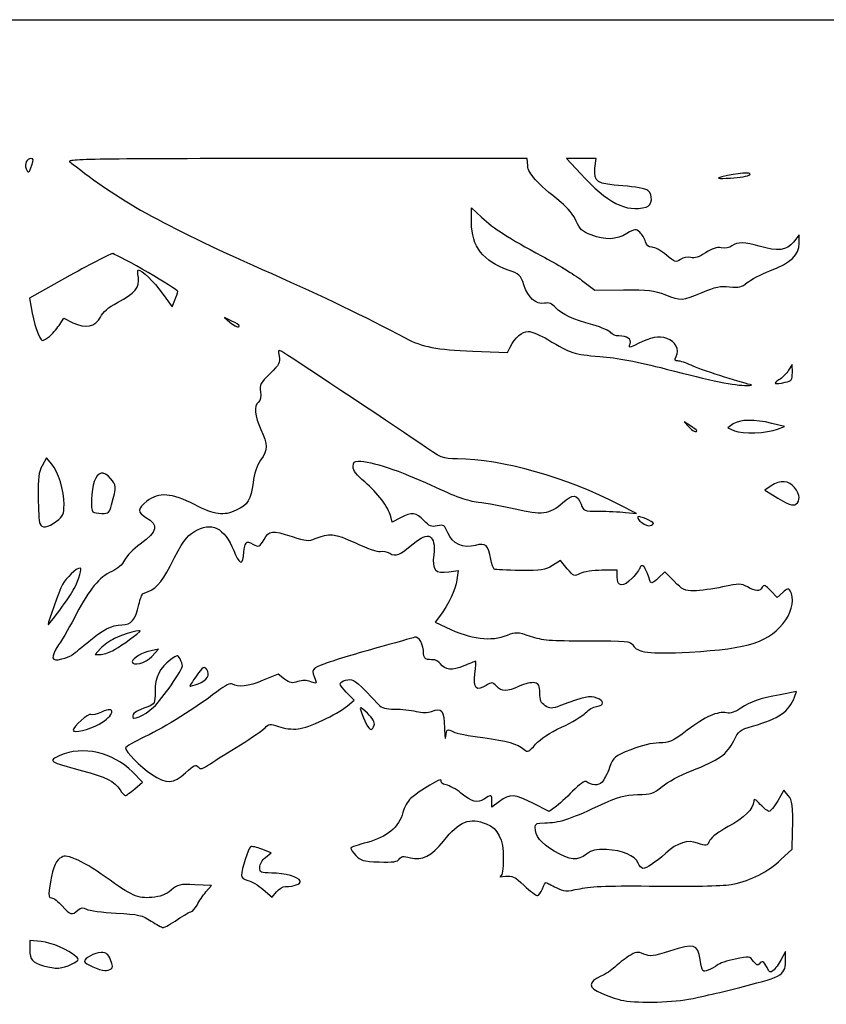
# Model space of a CAD drawing. Extents: x 2 to 637, y -2 to 316.
# Drawn here: x 96 to 189, y 201 to 316 of the extents above; entities that cross this region are included whole.
import ezdxf

# ---------------------------------------------------------------- set-up
doc = ezdxf.new("R2010")
doc.units = 0
doc.layers.get('0').update_dxf_attribs({"linetype": 'CONTINUOUS'})

msp = doc.modelspace()

# ---------------------------------------------------------------- linework, layer by layer
at = {"color": 7}
for points in [[(1.618091, 157.10122), (1.618091, 315.98351), (319.250378, 315.98351), (636.882669, 315.98351), (636.882669, 157.10122), (636.882669, -1.781069), (319.250378, -1.781069), (1.618091, -1.781069)], [(97.093029, 299.050182)], [(180.550825, 297.960417)], [(168.504029, 294.189858)], [(121.209758, 280.390259)], [(99.140566, 279.146167)], [(184.676688, 273.815543)], [(180.608716, 273.554174)], [(174.391008, 268.19579)], [(183.783716, 268.371627)], [(186.297258, 260.417728)], [(106.368234, 259.561116)], [(99.951971, 257.656351)], [(169.363924, 257.399816)], [(102.019912, 249.823073)], [(101.688119, 242.05683)], [(106.472376, 242.597887)], [(111.039944, 241.936865)], [(116.413362, 238.753007)], [(111.238557, 236.030987)], [(104.913837, 234.049734)], [(136.891017, 233.940358)], [(114.96376, 228.408611)], [(109.048918, 226.5334)], [(126.586774, 215.180873)], [(156.44318, 214.924709)], [(114.02994, 211.340803)], [(101.698115, 206.148408)], [(106.303839, 205.591503)], [(173.443781, 202.07537)]]:
    msp.add_lwpolyline(points, close=True, dxfattribs=at)
for points in [[(154.737398, 298.983507), (154.679549, 299.842879), (127.824341, 299.834995)], [(162.556423, 298.709042), (162.684341, 299.843927), (160.973609, 299.843927), (159.262879, 299.843927), (160.85961, 298.101376)], [(148.197258, 292.399018), (148.197258, 294.090488), (149.380215, 293.000077)], [(186.294324, 289.962069), (186.291387, 290.980394), (185.613686, 290.120499)], [(101.522207, 286.228507), (96.84035, 283.593294), (97.007847, 282.52434)], [(160.995688, 285.703036), (162.54268, 284.545934), (165.887157, 284.563899)], [(112.25639, 284.174904), (113.399464, 282.59705), (113.720806, 283.349134)], [(100.26088, 280.43206), (100.828528, 281.260817), (101.868068, 280.746496)], [(120.349862, 280.932512), (119.489966, 281.34927), (120.114589, 280.807014)], [(148.366581, 277.434866), (152.372359, 277.280333), (152.699122, 277.912655)], [(185.496467, 274.940022), (185.489429, 275.899137), (185.061455, 275.209672)], [(173.663404, 268.765914), (172.935799, 269.234177), (173.439828, 268.664052)], [(178.630379, 268.967961), (177.989505, 268.519077), (178.769944, 268.168567)], [(183.783716, 268.371627), (184.577466, 268.689016), (183.122258, 269.041721)], [(99.406877, 264.306145), (98.788588, 265.024949), (98.291362, 264.112042)], [(183.035665, 261.776401), (182.287616, 261.283193), (183.174759, 260.734908)], [(166.085851, 258.689745), (167.379549, 258.545981), (165.395174, 259.582102)], [(139.950505, 258.052901), (138.987633, 257.536831), (138.814709, 258.225811)], [(159.335327, 252.139312), (158.55828, 253.082004), (157.610717, 252.496378)], [(145.584399, 251.766462), (146.670644, 251.912157), (146.5009, 250.850638)], [(165.130591, 251.188903), (165.130591, 251.954345), (163.344654, 251.952757)], [(171.756898, 250.682749), (170.690641, 251.792404), (169.902809, 251.037614)], [(184.376126, 249.367926), (183.75004, 248.77975), (182.985905, 249.577333)], [(144.60161, 246.75493), (143.97682, 245.921141), (145.227143, 245.332054)], [(105.090201, 242.851969), (104.448766, 242.164762), (105.037194, 242.164762)], [(111.039944, 241.936865), (111.817049, 242.767305), (110.958286, 242.605166)], [(126.483925, 239.309129), (125.71254, 239.879439), (123.985078, 239.170022)], [(133.777466, 236.182286), (134.571216, 236.832116), (133.648233, 237.790188)], [(185.744093, 237.206851), (185.985124, 237.840811), (184.09067, 237.485171)], [(109.048918, 226.5334), (109.964966, 227.306209), (108.800487, 228.502403)], [(185.013116, 225.778415), (184.522721, 226.384025), (183.79735, 225.146267)], [(151.463378, 225.085672), (150.578508, 224.410749), (150.578508, 225.085672)], [(157.929588, 224.405), (157.210879, 223.885144), (155.398851, 224.822869)], [(184.175723, 218.307708), (185.483714, 219.542887), (185.521941, 221.527262)], [(124.251908, 218.569135), (124.912811, 219.089002), (123.837594, 219.519217)], [(117.33, 214.550231), (117.967374, 215.309553), (116.05677, 215.392341)], [(123.979384, 214.837547), (125.029217, 213.929553), (125.519942, 214.553408)], [(98.162488, 208.770212), (96.868091, 208.894587), (96.868091, 207.834987)], [(184.698063, 206.789189), (184.686369, 207.636637), (184.186833, 206.691733)]]:
    msp.add_lwpolyline(points, dxfattribs=at)
for points in [[(96.978317, 299.843932), (96.511827, 299.843932), (96.2216, 299.208387), (96.434606, 298.653307)], [(96.434606, 298.653307), (96.654504, 298.080262), (96.781623, 298.156888), (97.093029, 299.050182)], [(97.093029, 299.050182), (97.319251, 299.699123), (97.298322, 299.843932), (96.978317, 299.843932)], [(127.824341, 299.834995), (104.430573, 299.828116), (101.03734, 299.778199), (101.498299, 299.447669)], [(101.498299, 299.447669), (101.789341, 299.238979), (102.146529, 298.973816), (102.292049, 298.858418)], [(102.292049, 298.858418), (107.435359, 294.779755), (112.872583, 291.805695), (124.977491, 286.449902)], [(158.618372, 294.717932), (155.774424, 297.017762), (154.797437, 298.091568), (154.737398, 298.983507)], [(160.85961, 298.101376), (164.020812, 294.651482), (166.153859, 293.560036), (168.504029, 294.189858)], [(165.8092, 296.654695), (162.775485, 296.884142), (162.378956, 297.134578), (162.556423, 298.709042)], [(180.550825, 297.960417), (180.875517, 298.285108), (179.108677, 298.144477), (177.301424, 297.701784)], [(178.312556, 297.567135), (179.378001, 297.617837), (180.385223, 297.794814), (180.550825, 297.960417)], [(168.704622, 296.137972), (168.487527, 296.318145), (167.184586, 296.550669), (165.8092, 296.654695)], [(177.301424, 297.701784), (176.59531, 297.528818), (176.835446, 297.496837), (178.312556, 297.567135)], [(168.504029, 294.189858), (169.209612, 294.378945), (169.336717, 295.613377), (168.704622, 296.137972)], [(160.369081, 292.565578), (160.081103, 293.237406), (159.37366, 294.107147), (158.618372, 294.717932)], [(152.477126, 286.8636), (149.581809, 287.843754), (148.197258, 289.63448), (148.197258, 292.399018)], [(149.380215, 293.000077), (150.836659, 291.657573), (152.465484, 290.613145), (156.402664, 288.497174)], [(162.128443, 290.950835), (161.058209, 291.359562), (160.774377, 291.620063), (160.369081, 292.565578)], [(166.265019, 291.111398), (165.015966, 290.370472), (163.774305, 290.322275), (162.128443, 290.950835)], [(167.762576, 291.257503), (167.295118, 291.680547), (167.210589, 291.6723), (166.265019, 291.111398)], [(168.419129, 290.167166), (168.330507, 290.52026), (168.03506, 291.010912), (167.762576, 291.257503)], [(169.189048, 289.525181), (168.765254, 289.525181), (168.531294, 289.720266), (168.419129, 290.167166)], [(181.642951, 289.654615), (180.008435, 290.150463), (179.13001, 290.156926), (178.476471, 289.677925)], [(185.613686, 290.120499), (184.825217, 289.120053), (183.801152, 288.999901), (181.642951, 289.654615)], [(182.872555, 286.771318), (185.368457, 287.750552), (186.298197, 288.617522), (186.294324, 289.962069)], [(106.497022, 288.778011), (106.335896, 288.825149), (104.09723, 287.677873), (101.522207, 286.228507)], [(114.054083, 284.383906), (114.064217, 284.624314), (107.34965, 288.528554), (106.497022, 288.778011)], [(170.864056, 288.612546), (170.277639, 289.114492), (169.523886, 289.525181), (169.189048, 289.525181)], [(172.488709, 288.091049), (171.97225, 287.729306), (171.850127, 287.768506), (170.864056, 288.612546)], [(175.419605, 288.875459), (174.659695, 288.372574), (174.14398, 288.206905), (173.691764, 288.320403)], [(177.232855, 289.446899), (176.71052, 289.550935), (176.194654, 289.388362), (175.419605, 288.875459)], [(178.476471, 289.677925), (178.173933, 289.456183), (177.662885, 289.361245), (177.232855, 289.446899)], [(156.402664, 288.497174), (158.077982, 287.596805), (160.144844, 286.339441), (160.995688, 285.703036)], [(173.691764, 288.320403), (173.307825, 288.416767), (172.82132, 288.324028), (172.488709, 288.091049)], [(109.47731, 286.013337), (109.400017, 286.48964), (109.393643, 286.879345), (109.463155, 286.879345)], [(109.463155, 286.879345), (109.8814, 286.879345), (111.273863, 285.53115), (112.25639, 284.174904)], [(124.977491, 286.449902), (130.963435, 283.801434), (135.707861, 281.514328), (140.491702, 278.971095)], [(154.286683, 285.147578), (153.900039, 286.303368), (153.771261, 286.425492), (152.477126, 286.8636)], [(180.235304, 285.403285), (180.643533, 285.746788), (181.830295, 286.362402), (182.872555, 286.771318)], [(107.049417, 283.089363), (109.074294, 284.164564), (109.662391, 284.872822), (109.47731, 286.013337)], [(156.686589, 283.007739), (155.706371, 282.811696), (154.796794, 283.622708), (154.286683, 285.147578)], [(178.198809, 284.926175), (179.29923, 284.800818), (179.604233, 284.872277), (180.235304, 285.403285)], [(113.720806, 283.349134), (113.897545, 283.762781), (114.047519, 284.228429), (114.054083, 284.383906)], [(165.887157, 284.563899), (168.715034, 284.579086), (169.45641, 284.493674), (170.686841, 284.010947)], [(170.686841, 284.010947), (172.56239, 283.275127), (172.736536, 283.285046), (175.000822, 284.256692)], [(175.000822, 284.256692), (176.568502, 284.929408), (177.133015, 285.047587), (178.198809, 284.926175)], [(105.070174, 281.409513), (105.341933, 281.984445), (105.965892, 282.514019), (107.049417, 283.089363)], [(157.985362, 282.515302), (157.547175, 282.981731), (157.205079, 283.111437), (156.686589, 283.007739)], [(97.007847, 282.52434), (97.275531, 280.816018), (97.998222, 278.676743), (98.30548, 278.683146)], [(162.308826, 280.487096), (159.942691, 281.142668), (158.748664, 281.702806), (157.985362, 282.515302)], [(101.868068, 280.746496), (103.316207, 280.030013), (104.537656, 280.282923), (105.070174, 281.409513)], [(120.114589, 280.807014), (120.699848, 280.298935), (121.209758, 280.104895), (121.209758, 280.390259)], [(121.209758, 280.390259), (121.209758, 280.459283), (120.822805, 280.703295), (120.349862, 280.932512)], [(99.140558, 279.146167), (99.444527, 279.397592), (99.948672, 279.976244), (100.26088, 280.43206)], [(152.699122, 277.912655), (153.277538, 279.031954), (154.091315, 279.735603), (154.80738, 279.735603)], [(154.80738, 279.735603), (155.190759, 279.735603), (156.211799, 279.308041), (157.076365, 278.785468)], [(164.416134, 279.584147), (164.299762, 279.79189), (163.351472, 280.198216), (162.308826, 280.487096)], [(165.342176, 279.202385), (164.949225, 279.204502), (164.532506, 279.376407), (164.416134, 279.584147)], [(98.30548, 278.683146), (98.460806, 278.686374), (98.836594, 278.894741), (99.140566, 279.146167)], [(140.491702, 278.971095), (142.450651, 277.929658), (144.153956, 277.597378), (148.366581, 277.434866)], [(157.076365, 278.785468), (159.782581, 277.149729), (160.065892, 277.057591), (163.104433, 276.825025)], [(166.632657, 278.307096), (166.831693, 278.825775), (166.296644, 279.196972), (165.342176, 279.202385)], [(167.575669, 278.313393), (166.541006, 277.778348), (166.429476, 277.777601), (166.632657, 278.307096)], [(170.898749, 278.915569), (169.956821, 279.226433), (169.009243, 279.054721), (167.575669, 278.313393)], [(172.000487, 276.807856), (172.427085, 277.604961), (171.917807, 278.579249), (170.898749, 278.915569)], [(126.144554, 277.399911), (125.703248, 277.639542), (125.673006, 277.585339), (125.835423, 276.845866)], [(142.067669, 266.800113), (138.557243, 269.215574), (126.785365, 277.051953), (126.144554, 277.399911)], [(125.835423, 276.845866), (125.996081, 276.114391), (125.881667, 275.896184), (124.771944, 274.817655)], [(163.104433, 276.825025), (165.187011, 276.665629), (167.459509, 276.234422), (170.819133, 275.361162)], [(172.198887, 276.296747), (171.813823, 276.296218), (171.777168, 276.390579), (172.000487, 276.807856)], [(173.729549, 275.789274), (173.147466, 276.068787), (172.458668, 276.297152), (172.198887, 276.296747)], [(124.771944, 274.817655), (123.661752, 273.738673), (123.543904, 273.513783), (123.672719, 272.719985)], [(170.819133, 275.361162), (176.116075, 273.984336), (178.826607, 273.429981), (180.211841, 273.440173)], [(180.608716, 273.554166), (179.372845, 273.804499), (174.703309, 275.321678), (173.729549, 275.789274)], [(185.061455, 275.209672), (184.826069, 274.830466), (184.323223, 274.32762), (183.944017, 274.092233)], [(184.676685, 273.815543), (185.422074, 273.96462), (185.502815, 274.075372), (185.496467, 274.940022)], [(183.944017, 274.092233), (183.197426, 273.6288), (183.386309, 273.557468), (184.676688, 273.815543)], [(123.672719, 272.719985), (123.769173, 272.125612), (123.691822, 271.726983), (123.439423, 271.517499)], [(180.211841, 273.440173), (180.721164, 273.44393), (180.899758, 273.49522), (180.608716, 273.554174)], [(123.439423, 271.517499), (122.87922, 271.052573), (122.979646, 269.910539), (123.720714, 268.318639)], [(183.122258, 269.041721), (181.089522, 269.534402), (179.399464, 269.50665), (178.630379, 268.967961)], [(123.720714, 268.318639), (124.554692, 266.527164), (124.549546, 266.028511), (123.683964, 264.757413)], [(173.439828, 268.664052), (173.885849, 268.15954), (174.391008, 267.910852), (174.391008, 268.19579)], [(174.391008, 268.19579), (174.391008, 268.251813), (174.063586, 268.508372), (173.663404, 268.765914)], [(178.769944, 268.168567), (179.67357, 267.762731), (182.552544, 267.879333), (183.783716, 268.371627)], [(146.565586, 264.917865), (144.812396, 264.918923), (144.784927, 264.930406), (142.067669, 266.800113)], [(123.683964, 264.757413), (123.211026, 264.062908), (122.927049, 263.212141), (122.810569, 262.140803)], [(134.438924, 264.008637), (134.438924, 264.509231), (134.578064, 264.654345), (135.05806, 264.654345)], [(135.05806, 264.654345), (136.50205, 264.654345), (139.975431, 263.50133), (143.496842, 261.853032)], [(165.395174, 259.582102), (159.415795, 262.70418), (151.614579, 264.914819), (146.565586, 264.917865)], [(98.291362, 264.112042), (97.889102, 263.3735), (97.800327, 262.683853), (97.826557, 260.501265)], [(100.836841, 259.592704), (100.836841, 261.245038), (100.181302, 263.405824), (99.406877, 264.306145)], [(106.256182, 262.622564), (105.414794, 263.568722), (104.760382, 263.447162), (104.357503, 262.269872)], [(135.793321, 262.222742), (134.845306, 263.020805), (134.438924, 263.556671), (134.438924, 264.008637)], [(104.357503, 262.269872), (104.01314, 261.263575), (103.905764, 259.027784), (104.188231, 258.745318)], [(106.368234, 259.561116), (106.944941, 261.760851), (106.941612, 261.851783), (106.256182, 262.622564)], [(138.814709, 258.225811), (138.545967, 259.296564), (137.280288, 260.970906), (135.793321, 262.222742)], [(185.748888, 261.575955), (185.092618, 262.410268), (184.107444, 262.48305), (183.035665, 261.776401)], [(122.810569, 262.140803), (122.598868, 260.193692), (122.197101, 259.530345), (120.865945, 258.930077)], [(143.496842, 261.853032), (146.405558, 260.49152), (147.670475, 260.041845), (149.012029, 259.892385)], [(186.297258, 260.417728), (186.297258, 260.671326), (186.050491, 261.192529), (185.748888, 261.575955)], [(97.826557, 260.501265), (97.84439, 259.017434), (97.929951, 257.61845), (98.016692, 257.392411)], [(110.47648, 259.992733), (109.361012, 259.141926), (109.332062, 258.679045), (110.357698, 258.093602)], [(116.003628, 259.599655), (113.354541, 260.949429), (111.869262, 261.055062), (110.47648, 259.992733)], [(158.79445, 259.803551), (159.977918, 260.872743), (160.517919, 260.829163), (160.935689, 259.630751)], [(183.174759, 260.734908), (185.035608, 259.584841), (185.592276, 259.371555), (185.95259, 259.67059)], [(185.95259, 259.67059), (186.142156, 259.827916), (186.297258, 260.164128), (186.297258, 260.417728)], [(99.951971, 257.656351), (100.7373, 258.255349), (100.836841, 258.473178), (100.836841, 259.592704)], [(105.236365, 258.568928), (106.021084, 258.568928), (106.13408, 258.66798), (106.368234, 259.561116)], [(120.865945, 258.930077), (119.36068, 258.251296), (118.386696, 258.385421), (116.003628, 259.599655)], [(149.012029, 259.892385), (149.969479, 259.785718), (151.880485, 259.426596), (153.258716, 259.094335)], [(153.258716, 259.094335), (156.312182, 258.358217), (157.340456, 258.489955), (158.79445, 259.803551)], [(160.935689, 259.630751), (161.20781, 258.850146), (161.250937, 258.833512), (163.002878, 258.833512)], [(163.002878, 258.833512), (163.98698, 258.833512), (165.374315, 258.768818), (166.085851, 258.689745)], [(98.016692, 257.392411), (98.246689, 256.793042), (98.944975, 256.888279), (99.951971, 257.656351)], [(104.188231, 258.745318), (104.285243, 258.648303), (104.756905, 258.568928), (105.236365, 258.568928)], [(110.357698, 258.093602), (111.884693, 257.221979), (111.724519, 256.464684), (109.70505, 255.007872)], [(115.998612, 256.463903), (117.953385, 257.655803), (119.489511, 256.911835), (120.557031, 254.256199)], [(142.661751, 257.753014), (141.773405, 258.703993), (141.269328, 258.759748), (139.950505, 258.052901)], [(144.227434, 257.113527), (143.551696, 256.965109), (143.302802, 257.066767), (142.661751, 257.753014)], [(167.553399, 258.168788), (167.280135, 257.894381), (168.551762, 256.990972), (168.97998, 257.155294)], [(169.363924, 257.399816), (169.363924, 257.626321), (167.711916, 258.327967), (167.553399, 258.168788)], [(124.088155, 255.531369), (124.727033, 256.614187), (124.960293, 256.638274), (127.351023, 255.868286)], [(141.431862, 255.038053), (143.217942, 256.558285), (144.081995, 256.094603), (143.807955, 253.762955)], [(145.43459, 256.32383), (145.064107, 257.21052), (144.964806, 257.275481), (144.227434, 257.113527)], [(168.97998, 257.155294), (169.191149, 257.236325), (169.363924, 257.346363), (169.363924, 257.399816)], [(113.178032, 252.443094), (114.651036, 255.350759), (115.008332, 255.860092), (115.998612, 256.463903)], [(121.680703, 253.541845), (121.883575, 255.353489), (121.946345, 255.437076), (122.780131, 255.005909)], [(122.780131, 255.005909), (123.530622, 254.617815), (123.5549, 254.627568), (124.088155, 255.531369)], [(127.351023, 255.868286), (128.948968, 255.353635), (129.265275, 255.325817), (130.015628, 255.633958)], [(130.015628, 255.633958), (131.720886, 256.334241), (132.199555, 256.282777), (134.701846, 255.13011)], [(148.673084, 254.854998), (147.26312, 254.462579), (145.966564, 255.050639), (145.43459, 256.32383)], [(109.70505, 255.007872), (108.9064, 254.431742), (108.076426, 253.588337), (107.860658, 253.133646)], [(120.557031, 254.256199), (121.158143, 252.760832), (121.564329, 252.502607), (121.680703, 253.541845)], [(134.701846, 255.13011), (136.030073, 254.518271), (137.329606, 254.073324), (137.589697, 254.141338)], [(137.589697, 254.141338), (137.84979, 254.209354), (138.346638, 254.112988), (138.693805, 253.927187)], [(138.693805, 253.927187), (139.433557, 253.531285), (139.86931, 253.708075), (141.431862, 255.038053)], [(150.450106, 253.254288), (150.17664, 254.872911), (149.836928, 255.178917), (148.673084, 254.854998)], [(107.860658, 253.133646), (107.611275, 252.608109), (107.071541, 252.127991), (106.379118, 251.815751)], [(143.807955, 253.762955), (143.598, 251.97658), (143.976818, 251.550839), (145.584399, 251.766462)], [(150.839728, 252.088756), (150.72138, 252.1619), (150.546051, 252.686389), (150.450106, 253.254288)], [(102.706136, 252.218928), (102.275804, 252.218928), (101.076892, 251.086877), (100.66627, 250.29282)], [(102.019912, 249.823073), (102.624797, 250.992788), (102.975989, 252.218928), (102.706136, 252.218928)], [(110.027683, 249.241223), (111.472895, 249.72296), (112.147234, 250.408326), (113.178032, 252.443094)], [(153.859029, 251.93326), (152.316762, 251.945643), (150.958076, 252.015614), (150.839728, 252.088756)], [(157.610717, 252.496378), (156.780828, 251.983478), (156.314918, 251.913549), (153.859029, 251.93326)], [(160.835546, 251.573874), (160.141603, 251.211866), (160.080968, 251.234721), (159.335327, 252.139312)], [(163.344654, 251.952757), (162.316078, 251.951699), (161.25204, 251.791145), (160.835546, 251.573874)], [(167.776424, 252.237767), (167.776424, 252.102607), (167.373827, 251.565145), (166.881762, 251.043406)], [(168.047556, 252.483512), (167.898434, 252.483512), (167.776424, 252.372926), (167.776424, 252.237767)], [(168.982718, 250.655563), (168.441378, 252.181199), (168.286718, 252.483512), (168.047556, 252.483512)], [(106.379118, 251.815751), (104.949244, 251.170969), (103.761455, 249.744558), (102.303056, 246.920827)], [(146.5009, 250.850638), (146.311504, 249.666223), (145.545723, 248.014863), (144.60161, 246.75493)], [(166.881762, 251.043406), (165.83823, 249.936939), (165.130591, 249.995735), (165.130591, 251.188903)], [(169.902809, 251.037614), (169.312235, 250.471808), (169.08186, 250.37615), (168.982718, 250.655563)], [(100.66627, 250.29282), (100.286169, 249.557783), (98.984758, 245.96511), (98.984758, 245.650837)], [(98.984758, 245.650837), (98.984758, 245.396538), (101.56512, 248.943598), (102.019912, 249.823073)], [(174.064057, 249.573095), (172.952651, 249.573095), (172.711883, 249.688895), (171.756898, 250.682749)], [(177.394388, 250.02209), (176.245203, 249.775144), (174.746552, 249.573095), (174.064057, 249.573095)], [(180.266144, 250.02209), (179.530378, 250.444362), (179.359454, 250.444362), (177.394388, 250.02209)], [(181.997408, 249.974007), (181.706501, 249.454188), (181.232731, 249.467346), (180.266144, 250.02209)], [(182.985905, 249.577333), (182.35177, 250.239228), (182.183601, 250.306713), (181.997408, 249.974007)], [(185.248809, 249.566163), (185.039706, 249.896815), (184.907021, 249.866677), (184.376126, 249.367926)], [(109.538953, 247.980816), (109.68473, 248.63303), (109.90466, 249.200215), (110.027683, 249.241223)], [(184.733285, 246.207979), (185.524288, 247.299927), (185.75042, 248.772966), (185.248809, 249.566163)], [(107.564478, 245.604345), (108.660525, 245.604345), (109.135579, 246.17612), (109.538953, 247.980816)], [(102.303056, 246.920827), (101.648194, 245.652893), (100.707603, 244.013969), (100.21285, 243.278771)], [(173.543431, 242.448675), (180.555127, 242.832535), (182.84553, 243.60201), (184.733285, 246.207979)], [(103.482674, 243.496129), (105.308323, 245.052739), (106.376306, 245.604345), (107.564478, 245.604345)], [(109.666214, 244.836736), (110.080086, 245.189804), (107.693939, 244.545575), (106.700315, 244.03598)], [(145.227143, 245.332054), (148.233548, 243.915589), (150.419305, 243.639832), (152.390073, 244.428378)], [(106.700315, 244.03598), (106.167539, 243.762736), (105.442988, 243.229932), (105.090201, 242.851969)], [(106.472376, 242.597887), (107.183666, 242.961721), (108.780141, 244.080834), (109.666214, 244.836736)], [(141.604619, 244.164226), (141.374267, 244.09558), (139.266102, 243.502524), (136.919803, 242.846323)], [(142.641008, 242.284615), (142.641008, 243.298329), (142.084682, 244.307291), (141.604619, 244.164226)], [(152.390073, 244.428378), (153.35, 244.812465), (153.526255, 244.803642), (155.032914, 244.296086)], [(155.032914, 244.296086), (156.436909, 243.823114), (157.302065, 243.752262), (161.673352, 243.752262)], [(100.21285, 243.278771), (99.213038, 241.793056), (99.331365, 241.279712), (100.590411, 241.640802)], [(101.688119, 242.05683), (101.874759, 242.166026), (102.68231, 242.813708), (103.482674, 243.496129)], [(136.919803, 242.846323), (134.573505, 242.190124), (131.973283, 241.398618), (131.141534, 241.087421)], [(161.673352, 243.752262), (166.255028, 243.752262), (166.722163, 243.709865), (166.956076, 243.272794)], [(166.956076, 243.272794), (167.441978, 242.364876), (168.833284, 242.190815), (173.543431, 242.448675)], [(100.590411, 241.640802), (101.007511, 241.760423), (101.50148, 241.947637), (101.688119, 242.05683)], [(105.037194, 242.164762), (105.360827, 242.164762), (106.006659, 242.359669), (106.472376, 242.597887)], [(110.958286, 242.605166), (110.014377, 242.42695), (108.774341, 241.708924), (108.774341, 241.340582)], [(108.774341, 241.340582), (108.774341, 240.74668), (110.30258, 241.148896), (111.039944, 241.936865)], [(114.320884, 241.653666), (114.052689, 242.154792), (114.028791, 242.153022), (113.245662, 241.574029)], [(114.595174, 240.850637), (114.595174, 241.010419), (114.471744, 241.371781), (114.320884, 241.653666)], [(143.104029, 241.595307), (142.79985, 241.621781), (142.641008, 241.858252), (142.641008, 242.284615)], [(111.238557, 236.030987), (112.29771, 237.053747), (114.595174, 240.352593), (114.595174, 240.850637)], [(113.245662, 241.574029), (111.968719, 240.629943), (111.420174, 239.515737), (111.420174, 237.866087)], [(117.42021, 240.42556), (117.124901, 240.829417), (117.000832, 240.750923), (116.223396, 239.66836)], [(131.141534, 241.087421), (129.592626, 240.507898), (129.555661, 240.441999), (130.073482, 239.183275)], [(143.920496, 241.527261), (143.726101, 241.542528), (143.35869, 241.57314), (143.104029, 241.595307)], [(144.58297, 241.076895), (144.413004, 241.309337), (144.11489, 241.512003), (143.920496, 241.527261)], [(147.297677, 240.826303), (145.989551, 240.247657), (145.131401, 240.32687), (144.58297, 241.076895)], [(148.658252, 241.371022), (148.587222, 241.371022), (147.974965, 241.125899), (147.297677, 240.826303)], [(148.605462, 239.914861), (148.705525, 240.71575), (148.729282, 241.371022), (148.658252, 241.371022)], [(116.223396, 239.66836), (115.746353, 239.004089), (115.405207, 238.460595), (115.465294, 238.460595)], [(116.413362, 238.753007), (117.459482, 239.117688), (117.873568, 239.805557), (117.42021, 240.42556)], [(128.024493, 239.006957), (127.386228, 238.784458), (127.124018, 238.835888), (126.483925, 239.309129)], [(149.915406, 238.567492), (148.788289, 237.828974), (148.395346, 238.233146), (148.605462, 239.914861)], [(115.465294, 238.460595), (115.525381, 238.460595), (115.952011, 238.59218), (116.413362, 238.753007)], [(120.434589, 238.708105), (120.164654, 238.87893), (119.634156, 238.622935), (118.582506, 237.814369)], [(123.985078, 239.170022), (122.201247, 238.437457), (121.090595, 238.292963), (120.434589, 238.708105)], [(129.529835, 238.995209), (129.025647, 239.1869), (128.551297, 239.190601), (128.024493, 239.006957)], [(130.073482, 239.183275), (130.244665, 238.767168), (130.184432, 238.746332), (129.529835, 238.995209)], [(133.648233, 237.790188), (132.883172, 238.584333), (132.792631, 238.790861), (133.119066, 238.997249)], [(133.119066, 238.997249), (133.335665, 239.134195), (133.76579, 239.248066), (134.074903, 239.250294)], [(134.074903, 239.250294), (134.575399, 239.253892), (135.017809, 238.864286), (137.415487, 236.308344)], [(151.103989, 238.464291), (150.603453, 238.964827), (150.531372, 238.971087), (149.915406, 238.567492)], [(153.746928, 238.48014), (152.251982, 237.802023), (151.769143, 237.799126), (151.103989, 238.464291)], [(155.532865, 238.866161), (155.189563, 238.952326), (154.422279, 238.786479), (153.746928, 238.48014)], [(156.134758, 237.667903), (156.134758, 238.536612), (156.032171, 238.740844), (155.532865, 238.866161)], [(118.582506, 237.814369), (116.139121, 235.935755), (112.665065, 233.763238), (110.25559, 232.607088)], [(111.420174, 237.866087), (111.420174, 236.462864), (111.387853, 236.396088), (110.560279, 236.089526)], [(156.764477, 236.207996), (156.27681, 236.527634), (156.134758, 236.856937), (156.134758, 237.667903)], [(162.75966, 237.094332), (161.931832, 237.382915), (161.415005, 237.275693), (158.550414, 236.221066)], [(162.728616, 236.124451), (163.670096, 236.252409), (163.686699, 236.771164), (162.75966, 237.094332)], [(184.09067, 237.485171), (181.583978, 237.014602), (180.698495, 236.709101), (179.51668, 235.907101)], [(180.873299, 233.836123), (183.989541, 234.724752), (185.089919, 235.486244), (185.744093, 237.206851)], [(104.913837, 234.049734), (106.741309, 235.064522), (106.978619, 236.318094), (105.180971, 235.460855)], [(108.821739, 235.030849), (108.598756, 234.361895), (110.193495, 235.021826), (111.238557, 236.030987)], [(110.560279, 236.089526), (109.27493, 235.613392), (108.949956, 235.4155), (108.821739, 235.030849)], [(128.043056, 233.511233), (129.294091, 233.649404), (132.517719, 235.150948), (133.777466, 236.182286)], [(136.097693, 235.32942), (135.216466, 236.169023), (135.181274, 236.179667), (135.368051, 235.550112)], [(137.415487, 236.308344), (137.751428, 235.950228), (138.259743, 235.812986), (139.26757, 235.808292)], [(143.551722, 235.544246), (144.762622, 236.004632), (145.018149, 235.676842), (145.064602, 233.603538)], [(158.550414, 236.221066), (157.501188, 235.834783), (157.335921, 235.833573), (156.764477, 236.207996)], [(161.454325, 235.367147), (161.802781, 235.73577), (162.376212, 236.076556), (162.728616, 236.124451)], [(179.51668, 235.907101), (178.853986, 235.457384), (178.307751, 235.282015), (177.850019, 235.372021)], [(103.97081, 235.178597), (103.689473, 235.352471), (101.895174, 233.773541), (101.895174, 233.352097)], [(105.180971, 235.460855), (104.663483, 235.214081), (104.11891, 235.087065), (103.97081, 235.178597)], [(135.368051, 235.550112), (135.666342, 234.54469), (136.277165, 233.433445), (136.531527, 233.433445)], [(136.891017, 233.940358), (136.980726, 234.283406), (136.724276, 234.732436), (136.097693, 235.32942)], [(139.26757, 235.808292), (140.031555, 235.804747), (141.156785, 235.686391), (141.768081, 235.545305)], [(141.768081, 235.545305), (142.483573, 235.38017), (143.119001, 235.379832), (143.551722, 235.544246)], [(158.673856, 233.709742), (159.854657, 234.252693), (161.105866, 234.998525), (161.454325, 235.367147)], [(177.850019, 235.372021), (176.791133, 235.580235), (175.371575, 234.954913), (173.274, 233.356266)], [(101.895174, 233.352097), (101.895174, 232.97738), (103.757979, 233.407889), (104.913837, 234.049734)], [(121.347981, 231.672387), (122.660931, 232.47214), (123.945314, 233.358695), (124.202164, 233.642511)], [(124.202164, 233.642511), (124.638382, 234.124529), (124.74262, 234.133041), (125.783732, 233.771668)], [(125.783732, 233.771668), (126.421266, 233.550378), (127.388255, 233.438912), (128.043056, 233.511233)], [(136.531527, 233.433445), (136.656339, 233.433445), (136.818108, 233.661556), (136.891017, 233.940358)], [(145.064602, 233.603538), (145.087885, 232.564083), (145.154965, 232.10057), (145.213657, 232.573512)], [(155.653835, 231.728142), (156.212895, 232.364873), (157.299181, 233.077647), (158.673856, 233.709742)], [(178.686283, 232.117932), (179.247969, 233.303577), (179.385971, 233.411996), (180.873299, 233.836123)], [(110.25559, 232.607088), (109.004341, 232.006698), (107.980591, 231.415392), (107.980591, 231.293077)], [(145.213657, 232.573512), (145.332212, 233.528836), (145.36638, 233.551061), (146.107121, 233.154627)], [(146.107121, 233.154627), (146.39362, 233.001296), (147.923673, 232.705614), (149.507236, 232.497553)], [(149.507236, 232.497553), (152.395957, 232.118011), (153.500997, 231.799463), (154.333263, 231.106364)], [(173.274, 233.356266), (171.532883, 232.029291), (171.22058, 231.888064), (170.015845, 231.8829)], [(108.800487, 228.502403), (106.576342, 230.787125), (102.984501, 231.597883), (100.349965, 230.409874)], [(107.980591, 231.293077), (107.980591, 230.855763), (109.695477, 229.12846), (111.005583, 228.246183)], [(117.853904, 229.462499), (118.462698, 229.878186), (120.035032, 230.872636), (121.347981, 231.672387)], [(154.333263, 231.106364), (154.730865, 230.775243), (154.878013, 230.844527), (155.653835, 231.728142)], [(170.015845, 231.8829), (169.165281, 231.879248), (167.969184, 231.591485), (166.708553, 231.087197)], [(173.763654, 228.636282), (176.912783, 229.845537), (177.96097, 230.586891), (178.686283, 232.117932)], [(100.349965, 230.409874), (98.949584, 229.778391), (99.082312, 229.686054), (102.839218, 228.678166)], [(166.708553, 231.087197), (164.812107, 230.328565), (164.714563, 230.246552), (164.251206, 229.02109)], [(114.96376, 228.4086), (115.935125, 229.303974), (116.163537, 229.409749), (116.430642, 229.087908)], [(116.430642, 229.087908), (116.7007, 228.76251), (116.909043, 228.817345), (117.853904, 229.462499)], [(164.251206, 229.02109), (163.985826, 228.319224), (163.59211, 227.549525), (163.376279, 227.310651)], [(102.839218, 228.678166), (105.807259, 227.881913), (106.67057, 227.449018), (107.345877, 226.418368)], [(111.005583, 228.246183), (112.775286, 227.054397), (113.528128, 227.08529), (114.96376, 228.408611)], [(144.680726, 227.529202), (144.838674, 227.940804), (142.134024, 226.333659), (141.11668, 225.411392)], [(170.350151, 226.818928), (170.950948, 227.328251), (172.487024, 228.14606), (173.763654, 228.636282)], [(145.246601, 226.998956), (144.757489, 227.096778), (144.578978, 227.26405), (144.680726, 227.529202)], [(146.970112, 226.0542), (146.415162, 226.495218), (145.639581, 226.920359), (145.246601, 226.998956)], [(161.54105, 227.378472), (161.368044, 227.51242), (160.753608, 227.079879), (159.95355, 226.260927)], [(163.376279, 227.310651), (162.989884, 226.882997), (162.140448, 226.91439), (161.54105, 227.378472)], [(167.515291, 225.873651), (169.109102, 225.891246), (169.351005, 225.971907), (170.350151, 226.818928)], [(107.345877, 226.418368), (107.582922, 226.056592), (107.856967, 225.760595), (107.954868, 225.760595)], [(107.954868, 225.760595), (108.052769, 225.760595), (108.545093, 226.108358), (109.048918, 226.5334)], [(149.656112, 225.341778), (148.885812, 224.837059), (148.309256, 224.989983), (146.970112, 226.0542)], [(150.578508, 225.085672), (150.578508, 225.876863), (150.504231, 225.897488), (149.656112, 225.341778)], [(155.398851, 224.822869), (153.2422, 225.938937), (152.635209, 225.979471), (151.463378, 225.085672)], [(159.95355, 226.260927), (159.235661, 225.526087), (158.324881, 224.690919), (157.929588, 224.405)], [(162.872002, 224.511127), (165.394809, 225.679384), (165.999843, 225.856924), (167.515291, 225.873651)], [(185.521941, 221.527262), (185.583139, 224.704246), (185.531149, 225.138676), (185.013116, 225.778415)], [(141.11668, 225.411392), (140.787623, 225.113085), (140.389229, 224.389331), (140.231357, 223.803043)], [(156.73007, 222.587071), (158.320687, 222.589188), (159.559876, 222.977353), (162.872002, 224.511127)], [(181.005591, 225.101817), (181.005591, 224.225554), (179.899331, 223.118431), (178.055709, 222.149636)], [(181.773203, 224.730244), (181.196096, 225.348038), (181.005591, 225.440253), (181.005591, 225.101817)], [(182.806396, 223.908512), (182.660327, 223.908512), (182.195391, 224.278291), (181.773203, 224.730244)], [(183.79735, 225.146267), (183.398393, 224.465502), (182.952464, 223.908512), (182.806396, 223.908512)], [(140.231357, 223.803043), (139.769689, 222.088538), (138.355552, 220.896894), (136.09257, 220.315435)], [(144.938861, 220.4711), (146.77893, 222.768533), (148.015844, 223.26473), (149.919753, 222.469226)], [(149.919753, 222.469226), (151.316523, 221.885618), (151.899258, 220.700317), (151.900435, 218.440455)], [(155.605591, 222.068877), (155.605591, 222.500161), (155.791514, 222.585838), (156.73007, 222.587071)], [(178.055709, 222.149636), (176.979083, 221.583882), (176.070408, 220.908578), (175.908946, 220.554211)], [(157.810179, 219.310514), (156.228013, 220.24648), (155.605591, 221.025252), (155.605591, 222.068877)], [(123.837594, 219.519217), (123.246224, 219.755836), (122.654256, 219.882612), (122.52211, 219.80094)], [(136.09257, 220.315435), (135.037544, 220.044351), (134.174341, 219.736506), (134.174341, 219.631331)], [(141.095955, 218.514097), (142.430563, 218.157867), (143.53771, 218.721683), (144.938861, 220.4711)], [(174.477132, 220.221897), (173.325417, 220.659777), (172.164177, 220.291208), (170.772296, 219.046007)], [(175.908946, 220.554211), (175.590242, 219.854732), (175.49872, 219.833492), (174.477132, 220.221897)], [(102.168666, 218.373219), (101.047971, 218.799048), (100.850396, 218.808453), (100.352434, 218.459664)], [(122.52211, 219.80094), (122.251647, 219.633784), (121.474341, 217.173966), (121.474341, 216.485229)], [(134.174341, 219.631331), (134.174341, 219.526154), (134.442232, 219.14191), (134.769654, 218.777455)], [(134.769654, 218.777455), (135.295336, 218.192313), (135.609536, 218.106067), (137.455944, 218.040085)], [(139.806659, 218.377132), (140.021051, 218.717016), (140.246132, 218.740927), (141.095955, 218.514097)], [(161.58251, 218.947415), (160.52982, 218.11937), (159.686474, 218.200544), (157.810179, 219.310514)], [(163.900668, 219.473089), (162.61633, 219.530234), (162.20481, 219.436916), (161.58251, 218.947415)], [(167.579072, 217.91349), (167.184869, 218.778672), (165.740077, 219.391249), (163.900668, 219.473089)], [(170.772296, 219.046007), (169.506606, 217.913696), (168.561634, 217.293928), (168.100872, 217.293928)], [(100.352434, 218.459664), (99.790409, 218.066009), (99.439685, 217.058819), (99.140338, 214.978824)], [(105.637227, 216.301966), (104.421136, 217.178361), (102.860282, 218.110424), (102.168666, 218.373219)], [(123.591008, 217.407016), (123.591008, 217.776809), (123.871381, 218.269815), (124.251908, 218.569135)], [(137.455944, 218.040085), (139.11794, 217.980694), (139.600207, 218.049848), (139.806659, 218.377132)], [(151.900435, 218.440455), (151.900964, 217.182758), (151.790061, 216.491431), (151.570695, 216.387339)], [(168.100872, 217.293928), (167.969142, 217.293928), (167.734332, 217.57273), (167.579072, 217.91349)], [(178.579896, 215.455963), (180.727329, 215.895873), (182.670207, 216.886002), (184.175723, 218.307708)], [(121.474341, 216.485229), (121.474341, 216.20816), (121.752024, 215.98151), (122.201945, 215.891348)], [(124.98007, 216.749828), (123.68997, 216.763693), (123.591008, 216.810519), (123.591008, 217.407016)], [(128.278308, 215.806261), (128.127104, 216.270067), (126.507499, 216.733406), (124.98007, 216.749828)], [(152.137576, 216.366225), (152.923176, 216.485094), (153.19415, 216.35334), (154.309053, 215.31049)], [(111.039079, 213.910804), (109.388545, 213.77393), (108.757582, 214.05323), (105.637227, 216.301966)], [(116.05677, 215.392341), (114.299468, 215.468488), (114.077054, 215.416974), (113.284839, 214.750372)], [(122.201945, 215.891348), (122.602128, 215.811153), (123.401974, 215.336943), (123.979384, 214.837547)], [(126.586774, 215.180873), (127.553458, 215.186932), (128.380527, 215.492716), (128.278308, 215.806261)], [(151.570695, 216.387339), (151.388794, 216.301024), (151.64389, 216.29152), (152.137576, 216.366225)], [(154.309053, 215.31049), (155.009681, 214.655135), (155.713279, 214.118936), (155.872603, 214.118936)], [(156.44318, 214.924701), (156.59767, 215.367878), (156.799836, 215.692194), (156.892437, 215.645405)], [(156.892437, 215.645405), (156.985036, 215.598613), (157.506974, 215.333173), (158.052299, 215.055537)], [(160.830424, 214.930149), (162.195661, 215.220068), (164.322678, 215.290591), (169.848646, 215.229154)], [(169.848646, 215.229154), (174.612133, 215.176195), (177.592069, 215.253602), (178.579896, 215.455963)], [(99.140338, 214.978824), (99.00983, 214.071996), (99.057492, 213.854345), (99.386588, 213.854345)], [(113.284839, 214.750372), (112.654646, 214.2201), (112.051999, 213.994804), (111.039079, 213.910804)], [(116.298565, 213.028877), (116.515298, 213.447995), (116.979443, 214.132605), (117.33, 214.550231)], [(125.519942, 214.553408), (125.789838, 214.896528), (126.269914, 215.178886), (126.586774, 215.180873)], [(155.872603, 214.118936), (156.031927, 214.118936), (156.288687, 214.481534), (156.44318, 214.924709)], [(158.052299, 215.055537), (158.976983, 214.584759), (159.1642, 214.576311), (160.830424, 214.930149)], [(99.386588, 213.854345), (99.611037, 213.854345), (100.160558, 213.437626), (100.607749, 212.928303)], [(115.640334, 212.266845), (115.785627, 212.266845), (116.081831, 212.609758), (116.298565, 213.028877)], [(100.607749, 212.928303), (101.518426, 211.891099), (101.782414, 211.818201), (102.447643, 212.420224)], [(102.447643, 212.420224), (102.808664, 212.746945), (103.02839, 212.774554), (103.45415, 212.546695)], [(103.45415, 212.546695), (103.753714, 212.386373), (105.306871, 212.180358), (106.905613, 212.088886)], [(106.905613, 212.088886), (109.509309, 211.939912), (109.930724, 211.844075), (110.947023, 211.169798)], [(114.02994, 211.340803), (114.770366, 211.850126), (115.495044, 212.266845), (115.640334, 212.266845)], [(110.947023, 211.169798), (111.571058, 210.755775), (112.217099, 210.416518), (112.382673, 210.415894)], [(112.382673, 210.415894), (112.548244, 210.415365), (113.289514, 210.83148), (114.02994, 211.340803)], [(102.21708, 207.048899), (101.320716, 207.846882), (99.433459, 208.648088), (98.162488, 208.770212)], [(174.781226, 206.676651), (174.445914, 208.517569), (174.18327, 208.589822), (171.224416, 207.655118)], [(96.868091, 207.834987), (96.868091, 206.645171), (97.122496, 206.345428), (98.455591, 205.964557)], [(105.141818, 207.504345), (104.387843, 207.504345), (103.218091, 206.868892), (103.218091, 206.459307)], [(106.250467, 206.645785), (105.964281, 207.326421), (105.73453, 207.504345), (105.141818, 207.504345)], [(168.238048, 207.325103), (167.472929, 207.637306), (167.300444, 207.611983), (166.45912, 207.063946)], [(171.224416, 207.655118), (169.325983, 207.055405), (168.989999, 207.018276), (168.238048, 207.325103)], [(98.455591, 205.964557), (99.86618, 205.561549), (100.63222, 205.604983), (101.698115, 206.148408)], [(101.698115, 206.148408), (102.601932, 206.609199), (102.63891, 206.673365), (102.21708, 207.048899)], [(103.218091, 206.459307), (103.218091, 206.207635), (104.997914, 205.419883), (105.599341, 205.405363)], [(106.303839, 205.591503), (106.534471, 205.738238), (106.521112, 206.002109), (106.250467, 206.645785)], [(166.45912, 207.063946), (165.946709, 206.730163), (165.229807, 206.169919), (164.866005, 205.81896)], [(175.708482, 205.433811), (175.074384, 205.195728), (175.043402, 205.237255), (174.781226, 206.676651)], [(178.844472, 206.745866), (177.923034, 206.556584), (176.988089, 206.239359), (176.766815, 206.040919)], [(180.989428, 206.467437), (180.529915, 207.076625), (180.483783, 207.082612), (178.844472, 206.745866)], [(179.833328, 203.556179), (184.514273, 204.763365), (184.724093, 204.902808), (184.698063, 206.789189)], [(181.644803, 206.145437), (181.521822, 205.946452), (181.300316, 206.055283), (180.989428, 206.467437)], [(182.557214, 205.757629), (182.218515, 206.500995), (181.938187, 206.620142), (181.644803, 206.145437)], [(184.186833, 206.691733), (183.912087, 206.172035), (183.503599, 205.594373), (183.279079, 205.408038)], [(105.599341, 205.405363), (105.817622, 205.400098), (106.134646, 205.483857), (106.303839, 205.591503)], [(164.866005, 205.81896), (164.502203, 205.468), (163.769866, 204.981299), (163.23859, 204.737399)], [(176.766815, 206.040919), (176.545542, 205.842481), (176.069292, 205.569283), (175.708482, 205.433811)], [(183.279079, 205.408038), (182.934004, 205.121653), (182.822347, 205.175726), (182.557214, 205.757629)], [(163.23859, 204.737399), (161.743607, 204.05108), (161.761286, 203.419763), (163.293952, 202.760427)], [(163.293952, 202.760427), (163.997135, 202.457926), (165.025464, 202.103829), (165.579131, 201.973545)], [(173.443784, 202.07537), (174.596298, 202.28074), (177.471594, 202.947103), (179.833328, 203.556179)], [(165.579131, 201.973545), (167.128309, 201.609008), (171.11635, 201.660641), (173.443781, 202.07537)]]:
    msp.add_open_spline(points, degree=3, dxfattribs=at)

doc.saveas('drawing.dxf')
